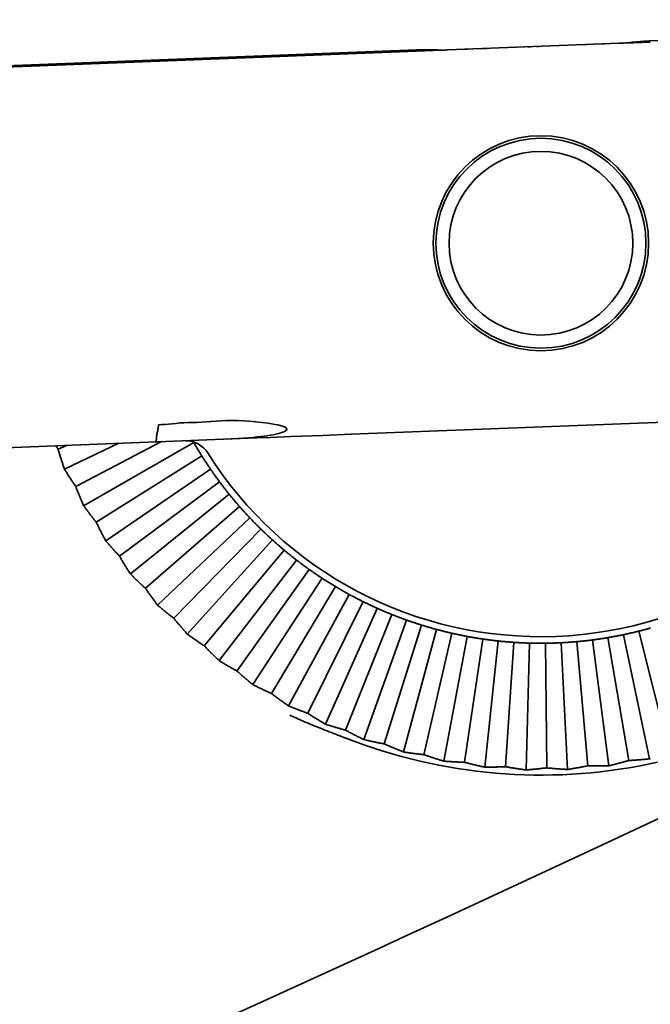
# Model space of a CAD drawing. Units: millimetres. Extents: x 0 to 26431, y 0 to 8410.
# Drawn here: x 1351 to 1375, y 1396 to 1433 of the extents above; entities that cross this region are included whole.
import ezdxf

# ---------------------------------------------------------------- set-up
doc = ezdxf.new("R2010")
doc.units = ezdxf.units.MM
doc.header["$LTSCALE"] = 10
doc.layers.add('Visible Edges(ISO)', color=7, linetype='Continuous', lineweight=35)

msp = doc.modelspace()

# ---------------------------------------------------------------- linework, layer by layer
at = {"layer": 'Visible Edges(ISO)'}
for p, q in [((1375.321, 1432.301), (1396.262, 1433.11)), ((1367.606, 1431.957), (1374.132, 1432.209)), ((1368.559, 1431.994), (1368.167, 1431.978)), ((1369.096, 1432.014), (1368.735, 1432)), ((1370.754, 1432.078), (1370.653, 1432.074)), ((1371.08, 1432.091), (1370.984, 1432.087)), ((1372.202, 1432.134), (1372.202, 1432.134)), ((1372.933, 1432.163), (1372.638, 1432.151)), ((1373.568, 1432.187), (1373.185, 1432.172)), ((1374.236, 1432.213), (1374.132, 1432.209)), ((1374.236, 1432.213), (1374.683, 1432.23)), ((1375.323, 1432.255), (1374.683, 1432.23)), ((1345.472, 1431.148), (1366.413, 1431.957)), ((1345.474, 1431.102), (1366.415, 1431.911)), ((1367.056, 1431.936), (1366.415, 1431.911)), ((1367.056, 1431.936), (1367.606, 1431.957)), ((1363.934, 1417.304), (1378.923, 1417.883)), ((1356.506, 1417.017), (1306.146, 1415.072)), ((1353.01, 1415.978), (1355.083, 1416.962)), ((1353.439, 1415.313), (1356.709, 1417.025)), ((1353.741, 1414.581), (1357.936, 1416.991)), ((1356.55, 1417.019), (1356.506, 1417.017)), ((1359.05, 1417.115), (1356.55, 1417.019)), ((1357.793, 1417.044), (1357.618, 1417.059)), ((1357.89, 1417.071), (1357.89, 1417.071)), ((1357.923, 1417.013), (1357.936, 1416.991)), ((1359.074, 1417.116), (1359.05, 1417.115)), ((1359.074, 1417.116), (1360.34, 1417.165)), ((1360.855, 1417.185), (1360.34, 1417.165)), ((1360.855, 1417.185), (1361.627, 1417.215)), ((1362.854, 1417.262), (1361.627, 1417.215)), ((1362.854, 1417.262), (1361.627, 1417.215)), ((1362.854, 1417.262), (1363.934, 1417.304)), ((1363.958, 1417.305), (1363.934, 1417.304)), ((1352.766, 1416.732), (1353.128, 1416.887)), ((1354.221, 1413.952), (1358.244, 1416.478)), ((1354.58, 1413.245), (1358.572, 1415.977)), ((1355.108, 1412.655), (1358.92, 1415.49)), ((1355.521, 1411.98), (1359.287, 1415.016)), ((1356.094, 1411.433), (1359.672, 1414.557)), ((1356.558, 1410.792), (1360.074, 1414.114)), ((1357.173, 1410.292), (1360.494, 1413.687)), ((1357.686, 1409.689), (1360.93, 1413.277)), ((1358.337, 1409.238), (1361.382, 1412.884)), ((1358.897, 1408.678), (1361.849, 1412.509)), ((1359.581, 1408.28), (1362.331, 1412.153)), ((1360.183, 1407.765), (1362.826, 1411.816)), ((1360.897, 1407.422), (1363.334, 1411.499)), ((1361.537, 1406.955), (1363.854, 1411.202)), ((1362.275, 1406.67), (1364.385, 1410.925)), ((1362.95, 1406.255), (1364.926, 1410.67)), ((1363.708, 1406.028), (1365.478, 1410.436)), ((1364.413, 1405.667), (1366.038, 1410.224)), ((1365.188, 1405.5), (1366.606, 1410.034)), ((1365.919, 1405.196), (1367.181, 1409.866)), ((1366.704, 1405.091), (1367.762, 1409.722)), ((1367.456, 1404.845), (1368.348, 1409.6)), ((1368.247, 1404.801), (1368.939, 1409.501)), ((1373.739, 1404.667), (1373.117, 1409.465)), ((1374.504, 1404.87), (1373.709, 1409.553)), ((1375.294, 1404.931), (1374.298, 1409.665)), ((1376.041, 1405.194), (1374.881, 1409.8)), ((1369.017, 1404.615), (1369.533, 1409.425)), ((1369.809, 1404.634), (1370.129, 1409.373)), ((1370.59, 1404.509), (1370.727, 1409.345)), ((1371.378, 1404.59), (1371.326, 1409.339)), ((1372.168, 1404.526), (1371.925, 1409.358)), ((1372.947, 1404.669), (1372.522, 1409.4))]:
    msp.add_line(p, q, dxfattribs=at)
at = {"layer": 'Visible Edges(ISO)', "flags": 128}
for points in [[(1374.132, 1432.209), (1374.182, 1432.211), (1374.232, 1432.214), (1374.282, 1432.217), (1374.331, 1432.221), (1374.381, 1432.224), (1374.431, 1432.229), (1374.481, 1432.233), (1374.53, 1432.238), (1374.58, 1432.242), (1374.63, 1432.247), (1374.681, 1432.252), (1374.731, 1432.257), (1374.783, 1432.262), (1374.835, 1432.267), (1374.885, 1432.272), (1374.935, 1432.276), (1374.983, 1432.28), (1375.032, 1432.284), (1375.079, 1432.288), (1375.127, 1432.291), (1375.175, 1432.294), (1375.223, 1432.297), (1375.272, 1432.299), (1375.321, 1432.301)], [(1366.413, 1431.957), (1366.464, 1431.959), (1366.514, 1431.96), (1366.564, 1431.961), (1366.614, 1431.962), (1366.664, 1431.962), (1366.715, 1431.962), (1366.766, 1431.962), (1366.817, 1431.962), (1366.868, 1431.961), (1366.919, 1431.96), (1366.97, 1431.959), (1367.02, 1431.958), (1367.07, 1431.957), (1367.119, 1431.956), (1367.167, 1431.955), (1367.215, 1431.955), (1367.263, 1431.954), (1367.312, 1431.953), (1367.361, 1431.953), (1367.41, 1431.953), (1367.459, 1431.953), (1367.508, 1431.954), (1367.557, 1431.955), (1367.606, 1431.957)], [(1356.587, 1417.671), (1356.712, 1417.68), (1356.843, 1417.683), (1356.978, 1417.688), (1357.117, 1417.702), (1357.26, 1417.721), (1357.408, 1417.738), (1357.561, 1417.748), (1357.72, 1417.752), (1357.884, 1417.755), (1358.053, 1417.758), (1358.227, 1417.764), (1358.407, 1417.774), (1358.591, 1417.789), (1358.782, 1417.805), (1358.978, 1417.82), (1359.18, 1417.828), (1359.388, 1417.83), (1359.603, 1417.827), (1359.823, 1417.818), (1360.05, 1417.804), (1360.283, 1417.784), (1360.521, 1417.757), (1360.766, 1417.723), (1361.017, 1417.682)], [(1356.587, 1417.671), (1356.587, 1417.626), (1356.584, 1417.581), (1356.578, 1417.537), (1356.57, 1417.494), (1356.561, 1417.453), (1356.552, 1417.413), (1356.543, 1417.374), (1356.536, 1417.338), (1356.53, 1417.303), (1356.524, 1417.269), (1356.52, 1417.238), (1356.516, 1417.208), (1356.514, 1417.18), (1356.512, 1417.154), (1356.51, 1417.129), (1356.509, 1417.107), (1356.507, 1417.087), (1356.504, 1417.069), (1356.5, 1417.053), (1356.496, 1417.04), (1356.493, 1417.03), (1356.493, 1417.023), (1356.497, 1417.018), (1356.506, 1417.017)], [(1359.074, 1417.116), (1359.358, 1417.129), (1359.609, 1417.142), (1359.831, 1417.157), (1360.027, 1417.172), (1360.2, 1417.187), (1360.355, 1417.203), (1360.493, 1417.219), (1360.619, 1417.235), (1360.735, 1417.252), (1360.846, 1417.27), (1360.954, 1417.289), (1361.059, 1417.31), (1361.159, 1417.333), (1361.248, 1417.357), (1361.326, 1417.383), (1361.393, 1417.411), (1361.449, 1417.444), (1361.483, 1417.49), (1361.459, 1417.545), (1361.395, 1417.583), (1361.317, 1417.613), (1361.229, 1417.638), (1361.131, 1417.661), (1361.017, 1417.682)], [(1357.936, 1416.991), (1357.948, 1416.969), (1357.961, 1416.946), (1357.974, 1416.924), (1357.987, 1416.902), (1358, 1416.88), (1358.013, 1416.858), (1358.026, 1416.836), (1358.039, 1416.814), (1358.052, 1416.792), (1358.065, 1416.771), (1358.078, 1416.749), (1358.09, 1416.728), (1358.103, 1416.706), (1358.116, 1416.685), (1358.129, 1416.664), (1358.142, 1416.643), (1358.155, 1416.622), (1358.167, 1416.601), (1358.18, 1416.58), (1358.193, 1416.56), (1358.206, 1416.539), (1358.218, 1416.519), (1358.231, 1416.498), (1358.244, 1416.478)], [(1352.766, 1416.732), (1352.763, 1416.738), (1352.76, 1416.743), (1352.756, 1416.749), (1352.753, 1416.755), (1352.75, 1416.76), (1352.747, 1416.766), (1352.744, 1416.772), (1352.74, 1416.777), (1352.737, 1416.783), (1352.734, 1416.789), (1352.731, 1416.794), (1352.727, 1416.8), (1352.724, 1416.806), (1352.721, 1416.812), (1352.718, 1416.817), (1352.714, 1416.823), (1352.711, 1416.829), (1352.708, 1416.835), (1352.705, 1416.841), (1352.701, 1416.846), (1352.698, 1416.852), (1352.695, 1416.858), (1352.692, 1416.864), (1352.688, 1416.87)], [(1353.01, 1415.978), (1352.998, 1416.012), (1352.986, 1416.045), (1352.975, 1416.079), (1352.964, 1416.111), (1352.953, 1416.144), (1352.942, 1416.177), (1352.931, 1416.209), (1352.92, 1416.242), (1352.91, 1416.274), (1352.899, 1416.305), (1352.889, 1416.337), (1352.879, 1416.369), (1352.869, 1416.4), (1352.859, 1416.431), (1352.849, 1416.462), (1352.839, 1416.493), (1352.83, 1416.523), (1352.82, 1416.554), (1352.811, 1416.584), (1352.802, 1416.614), (1352.793, 1416.644), (1352.784, 1416.673), (1352.775, 1416.703), (1352.766, 1416.732)], [(1358.244, 1416.478), (1358.257, 1416.457), (1358.27, 1416.437), (1358.283, 1416.417), (1358.296, 1416.396), (1358.309, 1416.376), (1358.322, 1416.355), (1358.335, 1416.335), (1358.348, 1416.314), (1358.362, 1416.293), (1358.375, 1416.273), (1358.389, 1416.252), (1358.402, 1416.231), (1358.416, 1416.21), (1358.43, 1416.189), (1358.444, 1416.168), (1358.458, 1416.147), (1358.472, 1416.126), (1358.486, 1416.105), (1358.5, 1416.084), (1358.514, 1416.062), (1358.529, 1416.041), (1358.543, 1416.02), (1358.558, 1415.998), (1358.572, 1415.977)], [(1353.439, 1415.313), (1353.422, 1415.338), (1353.405, 1415.364), (1353.388, 1415.39), (1353.37, 1415.415), (1353.353, 1415.442), (1353.335, 1415.468), (1353.318, 1415.494), (1353.3, 1415.521), (1353.282, 1415.548), (1353.265, 1415.575), (1353.247, 1415.603), (1353.229, 1415.63), (1353.211, 1415.658), (1353.193, 1415.686), (1353.175, 1415.714), (1353.157, 1415.743), (1353.139, 1415.771), (1353.12, 1415.8), (1353.102, 1415.83), (1353.084, 1415.859), (1353.065, 1415.888), (1353.047, 1415.918), (1353.028, 1415.948), (1353.01, 1415.978)], [(1358.572, 1415.977), (1358.587, 1415.956), (1358.602, 1415.934), (1358.616, 1415.913), (1358.631, 1415.892), (1358.646, 1415.871), (1358.66, 1415.85), (1358.675, 1415.829), (1358.689, 1415.809), (1358.704, 1415.788), (1358.718, 1415.767), (1358.733, 1415.747), (1358.747, 1415.727), (1358.762, 1415.706), (1358.776, 1415.686), (1358.791, 1415.666), (1358.805, 1415.646), (1358.82, 1415.626), (1358.834, 1415.606), (1358.848, 1415.587), (1358.863, 1415.567), (1358.877, 1415.548), (1358.892, 1415.528), (1358.906, 1415.509), (1358.92, 1415.49)], [(1358.92, 1415.49), (1358.934, 1415.47), (1358.949, 1415.451), (1358.963, 1415.432), (1358.978, 1415.412), (1358.993, 1415.393), (1359.007, 1415.373), (1359.022, 1415.354), (1359.037, 1415.334), (1359.052, 1415.315), (1359.067, 1415.295), (1359.082, 1415.276), (1359.097, 1415.256), (1359.113, 1415.236), (1359.128, 1415.216), (1359.144, 1415.197), (1359.159, 1415.177), (1359.175, 1415.157), (1359.191, 1415.137), (1359.206, 1415.117), (1359.222, 1415.097), (1359.238, 1415.077), (1359.254, 1415.056), (1359.271, 1415.036), (1359.287, 1415.016)], [(1353.741, 1414.581), (1353.727, 1414.614), (1353.713, 1414.646), (1353.699, 1414.678), (1353.685, 1414.71), (1353.672, 1414.741), (1353.658, 1414.773), (1353.645, 1414.805), (1353.632, 1414.836), (1353.618, 1414.867), (1353.606, 1414.898), (1353.593, 1414.929), (1353.58, 1414.959), (1353.568, 1414.99), (1353.555, 1415.02), (1353.543, 1415.05), (1353.531, 1415.08), (1353.519, 1415.11), (1353.507, 1415.139), (1353.496, 1415.169), (1353.484, 1415.198), (1353.473, 1415.227), (1353.461, 1415.256), (1353.45, 1415.285), (1353.439, 1415.313)], [(1359.287, 1415.016), (1359.303, 1414.996), (1359.319, 1414.976), (1359.336, 1414.956), (1359.352, 1414.936), (1359.368, 1414.916), (1359.384, 1414.896), (1359.4, 1414.877), (1359.417, 1414.857), (1359.433, 1414.838), (1359.449, 1414.819), (1359.465, 1414.799), (1359.481, 1414.78), (1359.497, 1414.761), (1359.513, 1414.742), (1359.529, 1414.723), (1359.545, 1414.705), (1359.561, 1414.686), (1359.577, 1414.667), (1359.593, 1414.649), (1359.609, 1414.63), (1359.624, 1414.612), (1359.64, 1414.594), (1359.656, 1414.576), (1359.672, 1414.557)], [(1354.221, 1413.952), (1354.202, 1413.975), (1354.183, 1414), (1354.164, 1414.024), (1354.144, 1414.048), (1354.125, 1414.073), (1354.106, 1414.098), (1354.086, 1414.123), (1354.066, 1414.148), (1354.046, 1414.174), (1354.027, 1414.2), (1354.007, 1414.226), (1353.987, 1414.252), (1353.967, 1414.278), (1353.946, 1414.305), (1353.926, 1414.331), (1353.906, 1414.358), (1353.886, 1414.385), (1353.865, 1414.413), (1353.845, 1414.44), (1353.824, 1414.468), (1353.803, 1414.496), (1353.783, 1414.524), (1353.762, 1414.553), (1353.741, 1414.581)], [(1359.672, 1414.557), (1359.688, 1414.539), (1359.703, 1414.521), (1359.719, 1414.503), (1359.735, 1414.485), (1359.752, 1414.467), (1359.768, 1414.449), (1359.784, 1414.43), (1359.8, 1414.412), (1359.817, 1414.394), (1359.833, 1414.375), (1359.85, 1414.357), (1359.867, 1414.338), (1359.884, 1414.32), (1359.901, 1414.301), (1359.918, 1414.283), (1359.935, 1414.264), (1359.952, 1414.246), (1359.969, 1414.227), (1359.986, 1414.208), (1360.004, 1414.189), (1360.021, 1414.171), (1360.039, 1414.152), (1360.057, 1414.133), (1360.074, 1414.114)], [(1354.58, 1413.245), (1354.563, 1413.277), (1354.547, 1413.308), (1354.53, 1413.339), (1354.514, 1413.369), (1354.498, 1413.4), (1354.482, 1413.43), (1354.466, 1413.461), (1354.451, 1413.491), (1354.435, 1413.521), (1354.42, 1413.55), (1354.405, 1413.58), (1354.39, 1413.61), (1354.375, 1413.639), (1354.36, 1413.668), (1354.346, 1413.697), (1354.331, 1413.726), (1354.317, 1413.755), (1354.303, 1413.783), (1354.289, 1413.812), (1354.275, 1413.84), (1354.262, 1413.868), (1354.248, 1413.896), (1354.235, 1413.924), (1354.221, 1413.952)], [(1360.074, 1414.114), (1360.092, 1414.095), (1360.11, 1414.077), (1360.128, 1414.058), (1360.146, 1414.039), (1360.163, 1414.021), (1360.181, 1414.003), (1360.199, 1413.984), (1360.216, 1413.966), (1360.234, 1413.948), (1360.251, 1413.93), (1360.269, 1413.912), (1360.287, 1413.894), (1360.304, 1413.876), (1360.321, 1413.859), (1360.339, 1413.841), (1360.356, 1413.824), (1360.374, 1413.806), (1360.391, 1413.789), (1360.408, 1413.772), (1360.425, 1413.755), (1360.443, 1413.738), (1360.46, 1413.721), (1360.477, 1413.704), (1360.494, 1413.687)], [(1360.494, 1413.687), (1360.511, 1413.67), (1360.529, 1413.654), (1360.546, 1413.637), (1360.563, 1413.62), (1360.581, 1413.603), (1360.598, 1413.586), (1360.616, 1413.569), (1360.634, 1413.552), (1360.652, 1413.535), (1360.67, 1413.518), (1360.688, 1413.501), (1360.706, 1413.484), (1360.724, 1413.467), (1360.742, 1413.45), (1360.761, 1413.433), (1360.779, 1413.415), (1360.798, 1413.398), (1360.816, 1413.381), (1360.835, 1413.364), (1360.854, 1413.346), (1360.873, 1413.329), (1360.892, 1413.312), (1360.911, 1413.294), (1360.93, 1413.277)], [(1355.108, 1412.655), (1355.087, 1412.678), (1355.066, 1412.7), (1355.045, 1412.723), (1355.024, 1412.746), (1355.003, 1412.769), (1354.981, 1412.792), (1354.96, 1412.816), (1354.938, 1412.84), (1354.916, 1412.863), (1354.894, 1412.888), (1354.873, 1412.912), (1354.851, 1412.936), (1354.829, 1412.961), (1354.806, 1412.986), (1354.784, 1413.011), (1354.762, 1413.036), (1354.739, 1413.062), (1354.717, 1413.087), (1354.694, 1413.113), (1354.672, 1413.139), (1354.649, 1413.165), (1354.626, 1413.192), (1354.603, 1413.219), (1354.58, 1413.245)], [(1360.93, 1413.277), (1360.95, 1413.259), (1360.969, 1413.242), (1360.988, 1413.225), (1361.007, 1413.208), (1361.026, 1413.191), (1361.045, 1413.174), (1361.064, 1413.157), (1361.083, 1413.14), (1361.102, 1413.124), (1361.121, 1413.107), (1361.14, 1413.091), (1361.159, 1413.074), (1361.178, 1413.058), (1361.197, 1413.042), (1361.215, 1413.026), (1361.234, 1413.009), (1361.253, 1412.994), (1361.271, 1412.978), (1361.29, 1412.962), (1361.309, 1412.946), (1361.327, 1412.93), (1361.346, 1412.915), (1361.364, 1412.899), (1361.382, 1412.884)], [(1361.382, 1412.884), (1361.401, 1412.869), (1361.419, 1412.853), (1361.438, 1412.838), (1361.457, 1412.822), (1361.475, 1412.807), (1361.494, 1412.791), (1361.513, 1412.776), (1361.532, 1412.76), (1361.551, 1412.745), (1361.571, 1412.729), (1361.59, 1412.714), (1361.609, 1412.698), (1361.629, 1412.683), (1361.648, 1412.667), (1361.668, 1412.651), (1361.688, 1412.636), (1361.708, 1412.62), (1361.728, 1412.604), (1361.748, 1412.588), (1361.768, 1412.573), (1361.788, 1412.557), (1361.808, 1412.541), (1361.829, 1412.525), (1361.849, 1412.509)], [(1355.521, 1411.98), (1355.502, 1412.009), (1355.483, 1412.039), (1355.464, 1412.069), (1355.446, 1412.098), (1355.427, 1412.127), (1355.409, 1412.156), (1355.391, 1412.185), (1355.373, 1412.214), (1355.355, 1412.243), (1355.338, 1412.271), (1355.32, 1412.3), (1355.303, 1412.328), (1355.286, 1412.356), (1355.269, 1412.384), (1355.252, 1412.412), (1355.236, 1412.439), (1355.219, 1412.467), (1355.203, 1412.494), (1355.187, 1412.522), (1355.171, 1412.549), (1355.155, 1412.576), (1355.139, 1412.602), (1355.124, 1412.629), (1355.108, 1412.655)], [(1361.849, 1412.509), (1361.87, 1412.493), (1361.891, 1412.478), (1361.911, 1412.462), (1361.931, 1412.446), (1361.952, 1412.431), (1361.972, 1412.416), (1361.992, 1412.4), (1362.013, 1412.385), (1362.033, 1412.37), (1362.053, 1412.355), (1362.073, 1412.34), (1362.093, 1412.325), (1362.113, 1412.31), (1362.133, 1412.296), (1362.153, 1412.281), (1362.173, 1412.267), (1362.193, 1412.252), (1362.213, 1412.238), (1362.233, 1412.223), (1362.252, 1412.209), (1362.272, 1412.195), (1362.292, 1412.181), (1362.311, 1412.167), (1362.331, 1412.153)], [(1362.331, 1412.153), (1362.35, 1412.139), (1362.37, 1412.125), (1362.39, 1412.111), (1362.41, 1412.097), (1362.43, 1412.084), (1362.45, 1412.07), (1362.47, 1412.056), (1362.49, 1412.042), (1362.51, 1412.028), (1362.531, 1412.014), (1362.551, 1412), (1362.572, 1411.986), (1362.592, 1411.972), (1362.613, 1411.957), (1362.634, 1411.943), (1362.655, 1411.929), (1362.676, 1411.915), (1362.697, 1411.901), (1362.718, 1411.887), (1362.74, 1411.873), (1362.761, 1411.859), (1362.783, 1411.844), (1362.804, 1411.83), (1362.826, 1411.816)], [(1356.094, 1411.433), (1356.071, 1411.454), (1356.049, 1411.474), (1356.026, 1411.495), (1356.003, 1411.517), (1355.98, 1411.538), (1355.957, 1411.56), (1355.933, 1411.581), (1355.91, 1411.603), (1355.886, 1411.625), (1355.863, 1411.648), (1355.839, 1411.67), (1355.815, 1411.693), (1355.791, 1411.716), (1355.767, 1411.739), (1355.743, 1411.762), (1355.719, 1411.785), (1355.694, 1411.809), (1355.67, 1411.833), (1355.645, 1411.857), (1355.621, 1411.881), (1355.596, 1411.905), (1355.571, 1411.93), (1355.546, 1411.955), (1355.521, 1411.98)], [(1362.826, 1411.816), (1362.848, 1411.802), (1362.869, 1411.788), (1362.891, 1411.774), (1362.913, 1411.76), (1362.934, 1411.746), (1362.956, 1411.732), (1362.977, 1411.719), (1362.998, 1411.705), (1363.02, 1411.692), (1363.041, 1411.678), (1363.062, 1411.665), (1363.083, 1411.652), (1363.105, 1411.639), (1363.126, 1411.625), (1363.147, 1411.612), (1363.168, 1411.6), (1363.189, 1411.587), (1363.209, 1411.574), (1363.23, 1411.561), (1363.251, 1411.549), (1363.272, 1411.536), (1363.292, 1411.524), (1363.313, 1411.511), (1363.334, 1411.499)], [(1356.558, 1410.792), (1356.537, 1410.82), (1356.516, 1410.848), (1356.495, 1410.876), (1356.474, 1410.904), (1356.453, 1410.931), (1356.433, 1410.959), (1356.413, 1410.986), (1356.393, 1411.014), (1356.373, 1411.041), (1356.353, 1411.068), (1356.333, 1411.095), (1356.314, 1411.122), (1356.295, 1411.148), (1356.275, 1411.175), (1356.257, 1411.201), (1356.238, 1411.228), (1356.219, 1411.254), (1356.201, 1411.28), (1356.183, 1411.306), (1356.165, 1411.331), (1356.147, 1411.357), (1356.129, 1411.382), (1356.111, 1411.408), (1356.094, 1411.433)], [(1363.334, 1411.499), (1363.354, 1411.487), (1363.375, 1411.474), (1363.396, 1411.462), (1363.417, 1411.45), (1363.438, 1411.437), (1363.459, 1411.425), (1363.48, 1411.413), (1363.501, 1411.4), (1363.522, 1411.388), (1363.544, 1411.375), (1363.565, 1411.363), (1363.587, 1411.351), (1363.609, 1411.338), (1363.63, 1411.326), (1363.652, 1411.314), (1363.674, 1411.301), (1363.696, 1411.289), (1363.719, 1411.276), (1363.741, 1411.264), (1363.763, 1411.251), (1363.786, 1411.239), (1363.808, 1411.227), (1363.831, 1411.214), (1363.854, 1411.202)], [(1363.854, 1411.202), (1363.876, 1411.189), (1363.899, 1411.177), (1363.922, 1411.165), (1363.944, 1411.153), (1363.967, 1411.14), (1363.99, 1411.128), (1364.012, 1411.117), (1364.034, 1411.105), (1364.057, 1411.093), (1364.079, 1411.081), (1364.101, 1411.07), (1364.123, 1411.058), (1364.145, 1411.047), (1364.167, 1411.035), (1364.189, 1411.024), (1364.211, 1411.013), (1364.233, 1411.001), (1364.255, 1410.99), (1364.277, 1410.979), (1364.299, 1410.968), (1364.32, 1410.957), (1364.342, 1410.947), (1364.363, 1410.936), (1364.385, 1410.925)], [(1357.173, 1410.292), (1357.148, 1410.31), (1357.124, 1410.329), (1357.1, 1410.349), (1357.075, 1410.368), (1357.05, 1410.387), (1357.026, 1410.407), (1357.001, 1410.427), (1356.976, 1410.447), (1356.95, 1410.467), (1356.925, 1410.487), (1356.9, 1410.508), (1356.874, 1410.529), (1356.849, 1410.55), (1356.823, 1410.571), (1356.797, 1410.592), (1356.771, 1410.613), (1356.745, 1410.635), (1356.718, 1410.657), (1356.692, 1410.679), (1356.666, 1410.701), (1356.639, 1410.723), (1356.612, 1410.746), (1356.585, 1410.769), (1356.558, 1410.792)], [(1364.385, 1410.925), (1364.406, 1410.915), (1364.428, 1410.904), (1364.45, 1410.893), (1364.471, 1410.883), (1364.493, 1410.872), (1364.515, 1410.861), (1364.537, 1410.851), (1364.559, 1410.84), (1364.582, 1410.829), (1364.604, 1410.819), (1364.626, 1410.808), (1364.649, 1410.798), (1364.671, 1410.787), (1364.694, 1410.776), (1364.717, 1410.766), (1364.74, 1410.755), (1364.763, 1410.744), (1364.786, 1410.734), (1364.809, 1410.723), (1364.832, 1410.712), (1364.856, 1410.702), (1364.879, 1410.691), (1364.903, 1410.68), (1364.926, 1410.67)], [(1364.926, 1410.67), (1364.949, 1410.66), (1364.971, 1410.65), (1364.994, 1410.64), (1365.017, 1410.63), (1365.039, 1410.62), (1365.062, 1410.61), (1365.085, 1410.6), (1365.108, 1410.59), (1365.131, 1410.58), (1365.154, 1410.57), (1365.177, 1410.561), (1365.2, 1410.551), (1365.223, 1410.541), (1365.246, 1410.531), (1365.269, 1410.522), (1365.292, 1410.512), (1365.315, 1410.502), (1365.338, 1410.493), (1365.362, 1410.483), (1365.385, 1410.474), (1365.408, 1410.464), (1365.431, 1410.455), (1365.454, 1410.445), (1365.478, 1410.436)], [(1357.686, 1409.689), (1357.662, 1409.715), (1357.639, 1409.741), (1357.616, 1409.768), (1357.593, 1409.794), (1357.57, 1409.82), (1357.548, 1409.846), (1357.525, 1409.871), (1357.503, 1409.897), (1357.481, 1409.923), (1357.459, 1409.948), (1357.438, 1409.973), (1357.416, 1409.998), (1357.395, 1410.024), (1357.374, 1410.049), (1357.353, 1410.073), (1357.332, 1410.098), (1357.312, 1410.123), (1357.291, 1410.147), (1357.271, 1410.172), (1357.251, 1410.196), (1357.231, 1410.22), (1357.211, 1410.244), (1357.192, 1410.268), (1357.173, 1410.292)], [(1365.478, 1410.436), (1365.5, 1410.427), (1365.522, 1410.418), (1365.545, 1410.409), (1365.567, 1410.4), (1365.59, 1410.391), (1365.613, 1410.383), (1365.635, 1410.374), (1365.658, 1410.365), (1365.681, 1410.356), (1365.704, 1410.347), (1365.728, 1410.338), (1365.751, 1410.329), (1365.774, 1410.321), (1365.798, 1410.312), (1365.821, 1410.303), (1365.845, 1410.294), (1365.869, 1410.285), (1365.892, 1410.276), (1365.916, 1410.268), (1365.94, 1410.259), (1365.965, 1410.25), (1365.989, 1410.241), (1366.013, 1410.233), (1366.038, 1410.224)], [(1366.038, 1410.224), (1366.062, 1410.215), (1366.087, 1410.207), (1366.111, 1410.198), (1366.135, 1410.189), (1366.159, 1410.181), (1366.183, 1410.173), (1366.207, 1410.164), (1366.231, 1410.156), (1366.255, 1410.148), (1366.279, 1410.14), (1366.303, 1410.132), (1366.327, 1410.124), (1366.35, 1410.116), (1366.374, 1410.108), (1366.397, 1410.101), (1366.421, 1410.093), (1366.444, 1410.085), (1366.467, 1410.078), (1366.49, 1410.07), (1366.514, 1410.063), (1366.537, 1410.056), (1366.56, 1410.048), (1366.583, 1410.041), (1366.606, 1410.034)], [(1366.606, 1410.034), (1366.629, 1410.027), (1366.652, 1410.02), (1366.675, 1410.012), (1366.698, 1410.005), (1366.721, 1409.998), (1366.744, 1409.991), (1366.768, 1409.984), (1366.791, 1409.977), (1366.815, 1409.97), (1366.839, 1409.963), (1366.862, 1409.956), (1366.886, 1409.949), (1366.91, 1409.942), (1366.934, 1409.935), (1366.959, 1409.928), (1366.983, 1409.921), (1367.007, 1409.914), (1367.032, 1409.907), (1367.056, 1409.9), (1367.081, 1409.894), (1367.106, 1409.887), (1367.131, 1409.88), (1367.155, 1409.873), (1367.181, 1409.866)], [(1367.181, 1409.866), (1367.206, 1409.86), (1367.231, 1409.853), (1367.255, 1409.846), (1367.28, 1409.84), (1367.305, 1409.833), (1367.33, 1409.827), (1367.354, 1409.82), (1367.379, 1409.814), (1367.403, 1409.808), (1367.428, 1409.802), (1367.452, 1409.796), (1367.476, 1409.79), (1367.5, 1409.784), (1367.525, 1409.778), (1367.549, 1409.772), (1367.573, 1409.766), (1367.596, 1409.76), (1367.62, 1409.755), (1367.644, 1409.749), (1367.668, 1409.743), (1367.691, 1409.738), (1367.715, 1409.732), (1367.738, 1409.727), (1367.762, 1409.722)], [(1374.881, 1409.8), (1374.905, 1409.806), (1374.928, 1409.812), (1374.951, 1409.818), (1374.975, 1409.824), (1374.998, 1409.83), (1375.022, 1409.836), (1375.046, 1409.842), (1375.069, 1409.848), (1375.093, 1409.855), (1375.117, 1409.861), (1375.141, 1409.868), (1375.165, 1409.874), (1375.189, 1409.881), (1375.213, 1409.887), (1375.237, 1409.894), (1375.262, 1409.901), (1375.286, 1409.908), (1375.311, 1409.915), (1375.335, 1409.922)], [(1358.337, 1409.238), (1358.312, 1409.255), (1358.286, 1409.272), (1358.26, 1409.289), (1358.234, 1409.307), (1358.208, 1409.324), (1358.182, 1409.342), (1358.155, 1409.36), (1358.129, 1409.378), (1358.102, 1409.396), (1358.075, 1409.414), (1358.048, 1409.433), (1358.021, 1409.451), (1357.994, 1409.47), (1357.967, 1409.489), (1357.939, 1409.508), (1357.912, 1409.528), (1357.884, 1409.547), (1357.856, 1409.567), (1357.828, 1409.587), (1357.8, 1409.607), (1357.772, 1409.627), (1357.743, 1409.647), (1357.715, 1409.668), (1357.686, 1409.689)], [(1367.762, 1409.722), (1367.785, 1409.716), (1367.808, 1409.711), (1367.832, 1409.706), (1367.856, 1409.7), (1367.879, 1409.695), (1367.903, 1409.69), (1367.927, 1409.685), (1367.951, 1409.679), (1367.975, 1409.674), (1368, 1409.669), (1368.024, 1409.664), (1368.048, 1409.659), (1368.073, 1409.654), (1368.097, 1409.649), (1368.122, 1409.644), (1368.147, 1409.639), (1368.171, 1409.634), (1368.196, 1409.629), (1368.221, 1409.624), (1368.246, 1409.619), (1368.272, 1409.614), (1368.297, 1409.609), (1368.322, 1409.604), (1368.348, 1409.6)], [(1368.348, 1409.6), (1368.373, 1409.595), (1368.399, 1409.59), (1368.424, 1409.586), (1368.449, 1409.581), (1368.475, 1409.576), (1368.5, 1409.572), (1368.525, 1409.568), (1368.55, 1409.563), (1368.575, 1409.559), (1368.599, 1409.555), (1368.624, 1409.55), (1368.649, 1409.546), (1368.673, 1409.542), (1368.698, 1409.538), (1368.722, 1409.534), (1368.747, 1409.53), (1368.771, 1409.526), (1368.795, 1409.523), (1368.819, 1409.519), (1368.843, 1409.515), (1368.867, 1409.512), (1368.891, 1409.508), (1368.915, 1409.504), (1368.939, 1409.501)], [(1368.939, 1409.501), (1368.962, 1409.497), (1368.986, 1409.494), (1369.01, 1409.491), (1369.034, 1409.487), (1369.058, 1409.484), (1369.082, 1409.48), (1369.107, 1409.477), (1369.131, 1409.474), (1369.155, 1409.471), (1369.18, 1409.467), (1369.204, 1409.464), (1369.229, 1409.461), (1369.254, 1409.458), (1369.279, 1409.455), (1369.304, 1409.452), (1369.329, 1409.449), (1369.354, 1409.446), (1369.379, 1409.443), (1369.404, 1409.44), (1369.43, 1409.437), (1369.455, 1409.434), (1369.481, 1409.431), (1369.507, 1409.428), (1369.533, 1409.425)], [(1372.522, 1409.4), (1372.546, 1409.402), (1372.57, 1409.404), (1372.594, 1409.406), (1372.618, 1409.408), (1372.642, 1409.411), (1372.667, 1409.413), (1372.691, 1409.416), (1372.715, 1409.418), (1372.74, 1409.421), (1372.764, 1409.423), (1372.789, 1409.426), (1372.814, 1409.429), (1372.839, 1409.431), (1372.864, 1409.434), (1372.889, 1409.437), (1372.914, 1409.44), (1372.939, 1409.443), (1372.964, 1409.446), (1372.989, 1409.449), (1373.015, 1409.452), (1373.04, 1409.455), (1373.066, 1409.458), (1373.091, 1409.461), (1373.117, 1409.465)], [(1373.117, 1409.465), (1373.143, 1409.468), (1373.169, 1409.471), (1373.194, 1409.475), (1373.22, 1409.478), (1373.245, 1409.482), (1373.27, 1409.485), (1373.295, 1409.489), (1373.32, 1409.492), (1373.345, 1409.496), (1373.37, 1409.5), (1373.395, 1409.503), (1373.42, 1409.507), (1373.444, 1409.511), (1373.469, 1409.514), (1373.493, 1409.518), (1373.518, 1409.522), (1373.542, 1409.526), (1373.566, 1409.53), (1373.59, 1409.534), (1373.614, 1409.537), (1373.638, 1409.541), (1373.662, 1409.545), (1373.686, 1409.549), (1373.709, 1409.553)], [(1373.709, 1409.553), (1373.733, 1409.557), (1373.757, 1409.561), (1373.781, 1409.566), (1373.805, 1409.57), (1373.828, 1409.574), (1373.853, 1409.578), (1373.877, 1409.583), (1373.901, 1409.587), (1373.925, 1409.591), (1373.949, 1409.596), (1373.974, 1409.601), (1373.998, 1409.605), (1374.023, 1409.61), (1374.047, 1409.615), (1374.072, 1409.619), (1374.097, 1409.624), (1374.122, 1409.629), (1374.147, 1409.634), (1374.172, 1409.639), (1374.197, 1409.644), (1374.222, 1409.649), (1374.247, 1409.654), (1374.272, 1409.66), (1374.298, 1409.665)], [(1374.298, 1409.665), (1374.323, 1409.67), (1374.348, 1409.676), (1374.374, 1409.681), (1374.399, 1409.687), (1374.424, 1409.692), (1374.449, 1409.698), (1374.473, 1409.703), (1374.498, 1409.709), (1374.523, 1409.714), (1374.547, 1409.72), (1374.572, 1409.725), (1374.596, 1409.731), (1374.62, 1409.737), (1374.645, 1409.742), (1374.669, 1409.748), (1374.693, 1409.754), (1374.716, 1409.759), (1374.74, 1409.765), (1374.764, 1409.771), (1374.788, 1409.777), (1374.811, 1409.782), (1374.835, 1409.788), (1374.858, 1409.794), (1374.881, 1409.8)], [(1358.897, 1408.678), (1358.871, 1408.702), (1358.846, 1408.726), (1358.821, 1408.751), (1358.796, 1408.775), (1358.771, 1408.799), (1358.746, 1408.823), (1358.722, 1408.847), (1358.698, 1408.871), (1358.674, 1408.895), (1358.65, 1408.918), (1358.627, 1408.942), (1358.603, 1408.965), (1358.58, 1408.989), (1358.557, 1409.012), (1358.534, 1409.035), (1358.512, 1409.058), (1358.489, 1409.081), (1358.467, 1409.104), (1358.445, 1409.126), (1358.423, 1409.149), (1358.401, 1409.172), (1358.38, 1409.194), (1358.359, 1409.216), (1358.337, 1409.238)], [(1369.533, 1409.425), (1369.558, 1409.423), (1369.584, 1409.42), (1369.61, 1409.417), (1369.635, 1409.415), (1369.661, 1409.412), (1369.686, 1409.41), (1369.711, 1409.407), (1369.737, 1409.405), (1369.762, 1409.403), (1369.787, 1409.4), (1369.812, 1409.398), (1369.837, 1409.396), (1369.861, 1409.394), (1369.886, 1409.392), (1369.911, 1409.39), (1369.935, 1409.388), (1369.96, 1409.386), (1369.984, 1409.384), (1370.009, 1409.382), (1370.033, 1409.38), (1370.057, 1409.378), (1370.081, 1409.377), (1370.105, 1409.375), (1370.129, 1409.373)], [(1370.129, 1409.373), (1370.153, 1409.372), (1370.177, 1409.37), (1370.201, 1409.368), (1370.225, 1409.367), (1370.25, 1409.366), (1370.274, 1409.364), (1370.298, 1409.363), (1370.323, 1409.361), (1370.348, 1409.36), (1370.372, 1409.359), (1370.397, 1409.357), (1370.422, 1409.356), (1370.447, 1409.355), (1370.472, 1409.354), (1370.497, 1409.353), (1370.522, 1409.352), (1370.548, 1409.351), (1370.573, 1409.35), (1370.598, 1409.349), (1370.624, 1409.348), (1370.65, 1409.347), (1370.675, 1409.346), (1370.701, 1409.345), (1370.727, 1409.345)], [(1370.727, 1409.345), (1370.753, 1409.344), (1370.779, 1409.343), (1370.805, 1409.343), (1370.83, 1409.342), (1370.856, 1409.341), (1370.882, 1409.341), (1370.907, 1409.34), (1370.932, 1409.34), (1370.958, 1409.34), (1370.983, 1409.339), (1371.008, 1409.339), (1371.033, 1409.339), (1371.058, 1409.339), (1371.082, 1409.339), (1371.107, 1409.339), (1371.132, 1409.338), (1371.156, 1409.338), (1371.181, 1409.338), (1371.205, 1409.338), (1371.23, 1409.339), (1371.254, 1409.339), (1371.278, 1409.339), (1371.302, 1409.339), (1371.326, 1409.339)], [(1371.326, 1409.339), (1371.35, 1409.34), (1371.374, 1409.34), (1371.398, 1409.34), (1371.423, 1409.341), (1371.447, 1409.341), (1371.471, 1409.342), (1371.496, 1409.342), (1371.52, 1409.343), (1371.545, 1409.343), (1371.57, 1409.344), (1371.594, 1409.345), (1371.619, 1409.345), (1371.644, 1409.346), (1371.669, 1409.347), (1371.694, 1409.348), (1371.72, 1409.349), (1371.745, 1409.35), (1371.77, 1409.351), (1371.796, 1409.352), (1371.821, 1409.353), (1371.847, 1409.354), (1371.873, 1409.355), (1371.899, 1409.356), (1371.925, 1409.358)], [(1371.925, 1409.358), (1371.951, 1409.359), (1371.976, 1409.36), (1372.002, 1409.362), (1372.028, 1409.363), (1372.053, 1409.365), (1372.079, 1409.366), (1372.104, 1409.368), (1372.129, 1409.369), (1372.155, 1409.371), (1372.18, 1409.373), (1372.205, 1409.374), (1372.23, 1409.376), (1372.254, 1409.378), (1372.279, 1409.38), (1372.304, 1409.382), (1372.328, 1409.383), (1372.353, 1409.385), (1372.377, 1409.387), (1372.402, 1409.389), (1372.426, 1409.391), (1372.45, 1409.393), (1372.474, 1409.395), (1372.498, 1409.397), (1372.522, 1409.4)], [(1359.581, 1408.28), (1359.554, 1408.295), (1359.527, 1408.309), (1359.5, 1408.325), (1359.473, 1408.34), (1359.446, 1408.355), (1359.418, 1408.371), (1359.39, 1408.386), (1359.362, 1408.402), (1359.334, 1408.418), (1359.306, 1408.434), (1359.278, 1408.451), (1359.249, 1408.467), (1359.221, 1408.484), (1359.192, 1408.501), (1359.163, 1408.518), (1359.134, 1408.535), (1359.105, 1408.552), (1359.076, 1408.569), (1359.046, 1408.587), (1359.016, 1408.605), (1358.987, 1408.623), (1358.957, 1408.641), (1358.927, 1408.659), (1358.897, 1408.678)], [(1360.183, 1407.765), (1360.155, 1407.787), (1360.128, 1407.809), (1360.101, 1407.832), (1360.074, 1407.854), (1360.048, 1407.876), (1360.022, 1407.898), (1359.995, 1407.92), (1359.969, 1407.942), (1359.944, 1407.964), (1359.918, 1407.985), (1359.893, 1408.007), (1359.868, 1408.028), (1359.843, 1408.05), (1359.818, 1408.071), (1359.793, 1408.092), (1359.769, 1408.114), (1359.745, 1408.135), (1359.721, 1408.156), (1359.697, 1408.177), (1359.674, 1408.197), (1359.65, 1408.218), (1359.627, 1408.239), (1359.604, 1408.259), (1359.581, 1408.28)], [(1360.897, 1407.422), (1360.869, 1407.434), (1360.841, 1407.447), (1360.812, 1407.46), (1360.784, 1407.473), (1360.755, 1407.486), (1360.727, 1407.5), (1360.698, 1407.513), (1360.669, 1407.527), (1360.64, 1407.54), (1360.61, 1407.554), (1360.581, 1407.568), (1360.551, 1407.583), (1360.521, 1407.597), (1360.491, 1407.611), (1360.461, 1407.626), (1360.431, 1407.641), (1360.4, 1407.656), (1360.37, 1407.671), (1360.339, 1407.686), (1360.308, 1407.701), (1360.277, 1407.717), (1360.246, 1407.733), (1360.214, 1407.749), (1360.183, 1407.765)], [(1361.537, 1406.955), (1361.507, 1406.975), (1361.479, 1406.996), (1361.45, 1407.016), (1361.422, 1407.036), (1361.393, 1407.056), (1361.365, 1407.076), (1361.338, 1407.095), (1361.31, 1407.115), (1361.283, 1407.135), (1361.255, 1407.155), (1361.229, 1407.174), (1361.202, 1407.194), (1361.175, 1407.213), (1361.149, 1407.232), (1361.123, 1407.252), (1361.097, 1407.271), (1361.071, 1407.29), (1361.046, 1407.309), (1361.02, 1407.328), (1360.995, 1407.347), (1360.97, 1407.366), (1360.945, 1407.384), (1360.921, 1407.403), (1360.897, 1407.422)], [(1362.275, 1406.67), (1362.246, 1406.68), (1362.217, 1406.69), (1362.188, 1406.701), (1362.159, 1406.712), (1362.129, 1406.723), (1362.1, 1406.734), (1362.07, 1406.745), (1362.04, 1406.756), (1362.01, 1406.768), (1361.979, 1406.779), (1361.949, 1406.791), (1361.918, 1406.803), (1361.887, 1406.815), (1361.856, 1406.827), (1361.825, 1406.839), (1361.794, 1406.851), (1361.762, 1406.864), (1361.73, 1406.876), (1361.698, 1406.889), (1361.666, 1406.902), (1361.634, 1406.915), (1361.602, 1406.928), (1361.569, 1406.942), (1361.537, 1406.955)], [(1363.586, 1405.775), (1363.504, 1405.806), (1363.422, 1405.837), (1363.341, 1405.869), (1363.259, 1405.9), (1363.177, 1405.932), (1363.095, 1405.964), (1363.012, 1405.997), (1362.93, 1406.03), (1362.847, 1406.062), (1362.764, 1406.096), (1362.681, 1406.129), (1362.598, 1406.163), (1362.515, 1406.197), (1362.431, 1406.231), (1362.348, 1406.266), (1362.265, 1406.301), (1362.181, 1406.336), (1362.097, 1406.372), (1362.014, 1406.408), (1361.93, 1406.444), (1361.846, 1406.481), (1361.761, 1406.518), (1361.676, 1406.556), (1361.591, 1406.594)], [(1362.95, 1406.255), (1362.919, 1406.273), (1362.889, 1406.29), (1362.859, 1406.308), (1362.829, 1406.326), (1362.799, 1406.344), (1362.77, 1406.361), (1362.74, 1406.379), (1362.711, 1406.396), (1362.682, 1406.414), (1362.654, 1406.431), (1362.625, 1406.449), (1362.597, 1406.466), (1362.569, 1406.483), (1362.541, 1406.5), (1362.514, 1406.518), (1362.487, 1406.535), (1362.459, 1406.552), (1362.432, 1406.569), (1362.406, 1406.586), (1362.379, 1406.603), (1362.353, 1406.619), (1362.327, 1406.636), (1362.301, 1406.653), (1362.275, 1406.67)], [(1363.708, 1406.028), (1363.679, 1406.036), (1363.649, 1406.044), (1363.619, 1406.052), (1363.589, 1406.061), (1363.559, 1406.069), (1363.528, 1406.078), (1363.498, 1406.087), (1363.467, 1406.096), (1363.436, 1406.105), (1363.405, 1406.114), (1363.373, 1406.123), (1363.342, 1406.133), (1363.31, 1406.142), (1363.278, 1406.152), (1363.246, 1406.161), (1363.214, 1406.171), (1363.182, 1406.181), (1363.149, 1406.191), (1363.116, 1406.202), (1363.083, 1406.212), (1363.05, 1406.222), (1363.017, 1406.233), (1362.983, 1406.244), (1362.95, 1406.255)], [(1363.586, 1405.775), (1363.606, 1405.767), (1363.627, 1405.759), (1363.648, 1405.751), (1363.669, 1405.743), (1363.69, 1405.735), (1363.711, 1405.727), (1363.733, 1405.719), (1363.754, 1405.711), (1363.775, 1405.703), (1363.797, 1405.695), (1363.818, 1405.686), (1363.84, 1405.678), (1363.861, 1405.67), (1363.883, 1405.662), (1363.905, 1405.654), (1363.927, 1405.646), (1363.949, 1405.638), (1363.971, 1405.629), (1363.993, 1405.621), (1364.015, 1405.613), (1364.037, 1405.605), (1364.059, 1405.596), (1364.081, 1405.588), (1364.103, 1405.58)], [(1364.413, 1405.667), (1364.381, 1405.683), (1364.35, 1405.698), (1364.318, 1405.713), (1364.287, 1405.729), (1364.256, 1405.744), (1364.225, 1405.759), (1364.194, 1405.775), (1364.164, 1405.79), (1364.134, 1405.805), (1364.104, 1405.82), (1364.074, 1405.835), (1364.045, 1405.85), (1364.016, 1405.866), (1363.987, 1405.881), (1363.958, 1405.895), (1363.929, 1405.91), (1363.901, 1405.925), (1363.873, 1405.94), (1363.845, 1405.955), (1363.817, 1405.969), (1363.79, 1405.984), (1363.762, 1405.999), (1363.735, 1406.013), (1363.708, 1406.028)], [(1365.188, 1405.5), (1365.158, 1405.506), (1365.127, 1405.512), (1365.097, 1405.518), (1365.066, 1405.524), (1365.036, 1405.53), (1365.005, 1405.536), (1364.973, 1405.543), (1364.942, 1405.549), (1364.91, 1405.556), (1364.879, 1405.562), (1364.847, 1405.569), (1364.814, 1405.576), (1364.782, 1405.583), (1364.75, 1405.59), (1364.717, 1405.597), (1364.684, 1405.605), (1364.651, 1405.612), (1364.617, 1405.62), (1364.584, 1405.627), (1364.55, 1405.635), (1364.516, 1405.643), (1364.482, 1405.651), (1364.448, 1405.659), (1364.413, 1405.667)], [(1365.919, 1405.196), (1365.886, 1405.209), (1365.853, 1405.222), (1365.821, 1405.235), (1365.788, 1405.248), (1365.756, 1405.261), (1365.724, 1405.273), (1365.693, 1405.286), (1365.661, 1405.299), (1365.63, 1405.312), (1365.599, 1405.324), (1365.568, 1405.337), (1365.538, 1405.35), (1365.507, 1405.363), (1365.477, 1405.375), (1365.447, 1405.388), (1365.418, 1405.4), (1365.388, 1405.413), (1365.359, 1405.426), (1365.33, 1405.438), (1365.301, 1405.451), (1365.272, 1405.463), (1365.244, 1405.476), (1365.216, 1405.488), (1365.188, 1405.5)], [(1366.704, 1405.091), (1366.673, 1405.094), (1366.643, 1405.098), (1366.612, 1405.101), (1366.581, 1405.105), (1366.549, 1405.109), (1366.518, 1405.112), (1366.486, 1405.116), (1366.455, 1405.12), (1366.423, 1405.124), (1366.39, 1405.128), (1366.358, 1405.133), (1366.325, 1405.137), (1366.292, 1405.141), (1366.259, 1405.146), (1366.226, 1405.151), (1366.193, 1405.155), (1366.159, 1405.16), (1366.126, 1405.165), (1366.092, 1405.17), (1366.057, 1405.175), (1366.023, 1405.18), (1365.988, 1405.185), (1365.954, 1405.191), (1365.919, 1405.196)], [(1367.456, 1404.845), (1367.423, 1404.855), (1367.389, 1404.865), (1367.355, 1404.876), (1367.322, 1404.886), (1367.289, 1404.896), (1367.256, 1404.907), (1367.224, 1404.917), (1367.192, 1404.927), (1367.159, 1404.937), (1367.128, 1404.948), (1367.096, 1404.958), (1367.064, 1404.968), (1367.033, 1404.978), (1367.002, 1404.989), (1366.971, 1404.999), (1366.941, 1405.009), (1366.91, 1405.019), (1366.88, 1405.03), (1366.85, 1405.04), (1366.82, 1405.05), (1366.791, 1405.06), (1366.762, 1405.071), (1366.732, 1405.081), (1366.704, 1405.091)], [(1375.327, 1404.942), (1375.294, 1404.931)], [(1368.247, 1404.801), (1368.216, 1404.802), (1368.186, 1404.803), (1368.155, 1404.805), (1368.123, 1404.806), (1368.092, 1404.807), (1368.06, 1404.808), (1368.029, 1404.81), (1367.996, 1404.811), (1367.964, 1404.813), (1367.932, 1404.814), (1367.899, 1404.816), (1367.866, 1404.818), (1367.833, 1404.82), (1367.8, 1404.822), (1367.767, 1404.824), (1367.733, 1404.826), (1367.699, 1404.828), (1367.665, 1404.83), (1367.631, 1404.832), (1367.596, 1404.835), (1367.562, 1404.837), (1367.527, 1404.84), (1367.492, 1404.842), (1367.456, 1404.845)], [(1369.017, 1404.615), (1368.982, 1404.623), (1368.948, 1404.631), (1368.914, 1404.638), (1368.88, 1404.646), (1368.846, 1404.653), (1368.813, 1404.661), (1368.779, 1404.669), (1368.746, 1404.676), (1368.714, 1404.684), (1368.681, 1404.692), (1368.649, 1404.7), (1368.616, 1404.707), (1368.584, 1404.715), (1368.553, 1404.723), (1368.521, 1404.731), (1368.49, 1404.739), (1368.459, 1404.746), (1368.428, 1404.754), (1368.397, 1404.762), (1368.367, 1404.77), (1368.337, 1404.778), (1368.306, 1404.786), (1368.277, 1404.794), (1368.247, 1404.801)], [(1369.809, 1404.634), (1369.778, 1404.633), (1369.747, 1404.631), (1369.716, 1404.63), (1369.685, 1404.629), (1369.653, 1404.627), (1369.622, 1404.626), (1369.59, 1404.625), (1369.558, 1404.624), (1369.526, 1404.623), (1369.493, 1404.622), (1369.461, 1404.621), (1369.428, 1404.62), (1369.395, 1404.62), (1369.361, 1404.619), (1369.328, 1404.618), (1369.294, 1404.618), (1369.26, 1404.617), (1369.226, 1404.617), (1369.192, 1404.616), (1369.157, 1404.616), (1369.122, 1404.616), (1369.087, 1404.616), (1369.052, 1404.615), (1369.017, 1404.615)], [(1370.59, 1404.509), (1370.555, 1404.514), (1370.521, 1404.519), (1370.486, 1404.524), (1370.452, 1404.528), (1370.417, 1404.533), (1370.383, 1404.538), (1370.35, 1404.544), (1370.316, 1404.549), (1370.283, 1404.554), (1370.25, 1404.559), (1370.217, 1404.564), (1370.184, 1404.569), (1370.152, 1404.575), (1370.119, 1404.58), (1370.087, 1404.585), (1370.055, 1404.59), (1370.024, 1404.596), (1369.992, 1404.601), (1369.961, 1404.607), (1369.93, 1404.612), (1369.9, 1404.618), (1369.869, 1404.623), (1369.839, 1404.629), (1369.809, 1404.634)], [(1371.378, 1404.59), (1371.348, 1404.586), (1371.317, 1404.582), (1371.286, 1404.578), (1371.255, 1404.575), (1371.224, 1404.571), (1371.193, 1404.567), (1371.161, 1404.564), (1371.129, 1404.56), (1371.097, 1404.557), (1371.065, 1404.553), (1371.032, 1404.55), (1371, 1404.546), (1370.967, 1404.543), (1370.934, 1404.54), (1370.9, 1404.536), (1370.867, 1404.533), (1370.833, 1404.53), (1370.799, 1404.527), (1370.765, 1404.524), (1370.73, 1404.521), (1370.696, 1404.518), (1370.661, 1404.515), (1370.626, 1404.512), (1370.59, 1404.509)], [(1372.168, 1404.526), (1372.132, 1404.528), (1372.097, 1404.53), (1372.062, 1404.533), (1372.028, 1404.535), (1371.993, 1404.537), (1371.959, 1404.539), (1371.925, 1404.542), (1371.891, 1404.544), (1371.857, 1404.547), (1371.824, 1404.549), (1371.791, 1404.552), (1371.758, 1404.555), (1371.725, 1404.557), (1371.692, 1404.56), (1371.66, 1404.563), (1371.628, 1404.566), (1371.596, 1404.568), (1371.564, 1404.571), (1371.533, 1404.574), (1371.501, 1404.577), (1371.47, 1404.58), (1371.439, 1404.583), (1371.409, 1404.586), (1371.378, 1404.59)], [(1372.947, 1404.669), (1372.917, 1404.662), (1372.886, 1404.656), (1372.856, 1404.65), (1372.825, 1404.644), (1372.795, 1404.638), (1372.764, 1404.632), (1372.732, 1404.626), (1372.701, 1404.62), (1372.669, 1404.614), (1372.637, 1404.608), (1372.605, 1404.602), (1372.573, 1404.596), (1372.54, 1404.59), (1372.507, 1404.584), (1372.474, 1404.578), (1372.441, 1404.572), (1372.408, 1404.566), (1372.374, 1404.56), (1372.34, 1404.555), (1372.306, 1404.549), (1372.272, 1404.543), (1372.237, 1404.538), (1372.203, 1404.532), (1372.168, 1404.526)], [(1373.739, 1404.667), (1373.703, 1404.667), (1373.668, 1404.666), (1373.633, 1404.665), (1373.598, 1404.665), (1373.564, 1404.664), (1373.529, 1404.664), (1373.495, 1404.664), (1373.461, 1404.664), (1373.428, 1404.663), (1373.394, 1404.663), (1373.361, 1404.663), (1373.328, 1404.663), (1373.295, 1404.663), (1373.262, 1404.664), (1373.23, 1404.664), (1373.197, 1404.664), (1373.165, 1404.664), (1373.134, 1404.665), (1373.102, 1404.665), (1373.07, 1404.666), (1373.039, 1404.666), (1373.008, 1404.667), (1372.977, 1404.668), (1372.947, 1404.669)], [(1374.504, 1404.87), (1374.475, 1404.862), (1374.445, 1404.853), (1374.415, 1404.845), (1374.385, 1404.836), (1374.355, 1404.828), (1374.324, 1404.819), (1374.294, 1404.811), (1374.263, 1404.802), (1374.232, 1404.794), (1374.2, 1404.785), (1374.169, 1404.777), (1374.137, 1404.768), (1374.105, 1404.76), (1374.073, 1404.751), (1374.04, 1404.743), (1374.008, 1404.734), (1373.975, 1404.726), (1373.942, 1404.717), (1373.908, 1404.709), (1373.875, 1404.701), (1373.841, 1404.692), (1373.807, 1404.684), (1373.773, 1404.676), (1373.739, 1404.667)], [(1375.294, 1404.931), (1375.258, 1404.928), (1375.223, 1404.924), (1375.189, 1404.921), (1375.154, 1404.918), (1375.12, 1404.915), (1375.085, 1404.912), (1375.051, 1404.909), (1375.018, 1404.906), (1374.984, 1404.903), (1374.951, 1404.9), (1374.917, 1404.898), (1374.884, 1404.895), (1374.852, 1404.893), (1374.819, 1404.89), (1374.787, 1404.888), (1374.754, 1404.886), (1374.722, 1404.883), (1374.691, 1404.881), (1374.659, 1404.879), (1374.628, 1404.877), (1374.596, 1404.875), (1374.565, 1404.874), (1374.535, 1404.872), (1374.504, 1404.87)]]:
    msp.add_lwpolyline(points, dxfattribs=at)
at = {"layer": 'Visible Edges(ISO)'}
for radius in [4.1, 4, 3.5]:
    msp.add_circle((1371.158, 1424.588), radius, dxfattribs=at)
for centre, radius, start, end in [((807.882, 2611.911), 1335.91, 288.009232, 296.758247), ((1371.158, 1424.588), 15, 212.2123, 332.2123), ((1357.621, 1416.059), 1, 32.2123, 90.1743), ((1371.158, 1424.588), 20.276, 249.637, 282.6476)]:
    msp.add_arc(centre, radius, start, end, dxfattribs=at)
for centre, major_axis, start_param, end_param in [((1403.283, 1439.905), (-45.439, -21.665), 0.019755, 0.019774), ((1400.569, 1444.628), (-41.601, -28.345), 6.247937, 6.247996)]:
    msp.add_ellipse(centre, major_axis=major_axis, ratio=0.540831, start_param=start_param, end_param=end_param, dxfattribs=at)

doc.saveas('drawing.dxf')
